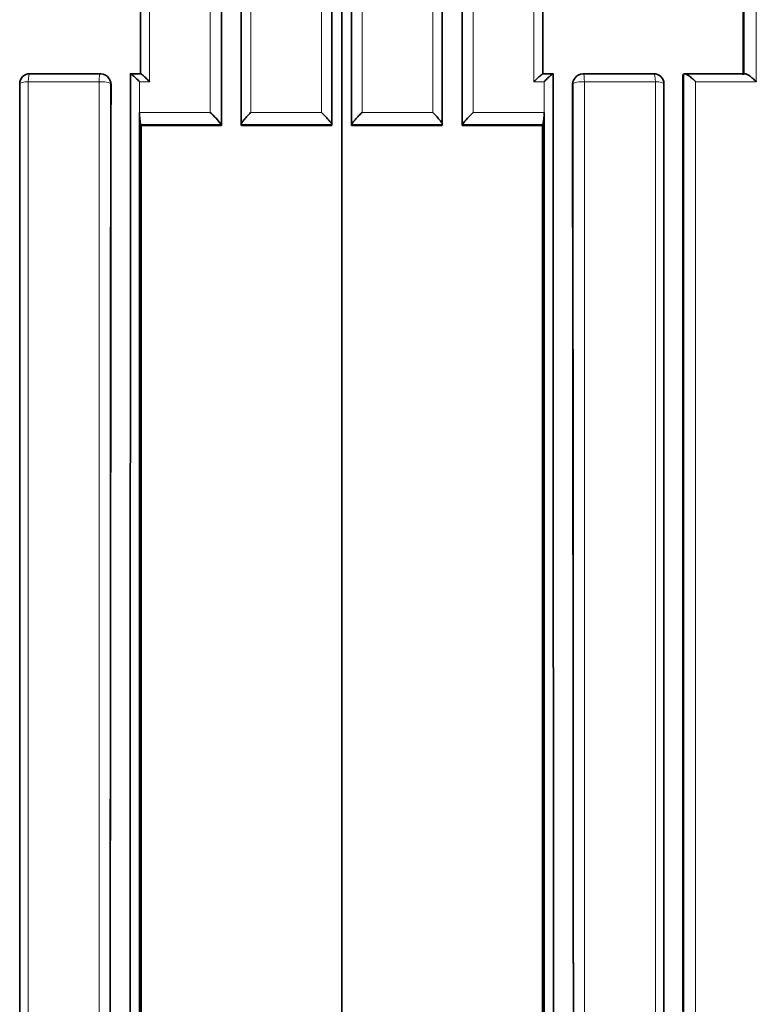
# Model space of a CAD drawing. Units: millimetres. Extents: x -374 to 1346, y 10 to 1164.
# Drawn here: x 432 to 440, y 197 to 207 of the extents above; entities that cross this region are included whole.
import ezdxf

# ---------------------------------------------------------------- set-up
doc = ezdxf.new("R2010")
doc.units = ezdxf.units.MM
doc.layers.add('DV5_Défaut', color=7, linetype='Continuous')
doc.layers.add('Défaut', color=7, linetype='Continuous')

# ---------------------------------------------------------------- blocks, each defined once
blk = doc.blocks.new('SE4')
at = {"layer": 'DV5_Défaut', "color": 7, "lineweight": 18}
for p, q in [((434.6325, 205.8242), (434.6325, 216.2265)), ((435.3317, 216.2265), (435.3317, 205.8242)), ((435.7326, 216.2265), (435.7326, 205.8242)), ((436.4319, 205.8242), (436.4318, 216.2265)), ((432.4313, 206.1287), (433.1325, 206.1287)), ((433.2445, 206.1102), (433.2506, 206.0996)), ((433.532, 205.8243), (433.532, 206.1287)), ((433.532, 206.1287), (433.6321, 206.1287)), ((437.5323, 206.1287), (437.4323, 206.1287)), ((437.5323, 205.8243), (437.5323, 206.1287)), ((437.8198, 206.1102), (437.8137, 206.0996)), ((438.633, 206.1287), (437.9318, 206.1287)), ((439.6305, 206.1286), (439.031, 206.1286)), ((434.232, 205.8242), (433.532, 205.8243)), ((435.3317, 205.8242), (434.6325, 205.8242)), ((435.7326, 205.8242), (436.4319, 205.8242)), ((436.8324, 205.8242), (437.5323, 205.8243)), ((433.5431, 205.7054), (434.3392, 205.7053)), ((434.5383, 205.7053), (435.434, 205.7052)), ((436.526, 205.7053), (435.6304, 205.7052)), ((437.5213, 205.7054), (436.7251, 205.7053))]:
    blk.add_line(p, q, dxfattribs=at)
at = {"layer": 'DV5_Défaut', "color": 7, "lineweight": 35}
for p, q in [((433.1481, 206.2053), (432.4509, 206.2054)), ((433.5435, 206.2072), (433.4439, 206.2073)), ((437.6204, 206.2074), (437.5208, 206.2072)), ((437.6208, 206.2052), (437.6208, 206.2052)), ((437.9163, 206.2053), (438.6134, 206.2054)), ((438.9058, 206.195), (438.9146, 206.2054)), ((438.9146, 206.2055), (439.5117, 206.2056)), ((438.9146, 206.2054), (438.9146, 206.2055)), ((433.2379, 206.1473), (433.2317, 206.1578)), ((437.8326, 206.1578), (437.8265, 206.1473)), ((433.532, 205.8243), (433.5322, 205.8241)), ((433.5322, 205.7265), (433.5322, 205.8241)), ((437.5323, 205.8243), (437.5322, 205.8241)), ((437.5322, 205.7265), (437.5322, 205.8241)), ((433.5322, 205.7265), (433.5322, 195.7265)), ((433.5485, 205.6949), (433.5431, 205.7054)), ((434.3393, 205.7053), (434.3392, 205.7053)), ((434.3428, 205.6948), (434.3393, 205.7053)), ((434.5414, 205.6947), (434.5383, 205.7053)), ((434.5383, 205.7053), (434.5383, 205.7053)), ((435.4349, 205.6946), (435.434, 205.7052)), ((435.434, 205.7052), (435.434, 205.7052)), ((435.6295, 205.6946), (435.6304, 205.7052)), ((435.6304, 205.7052), (435.6304, 205.7052)), ((436.523, 205.6947), (436.526, 205.7053)), ((436.526, 205.7053), (436.526, 205.7053)), ((436.7215, 205.6948), (436.7251, 205.7053)), ((436.7251, 205.7053), (436.7251, 205.7053)), ((437.5158, 205.6949), (437.5213, 205.7054)), ((437.5322, 205.7265), (437.5322, 195.7265)), ((434.3428, 205.6948), (433.5485, 205.6949)), ((434.5414, 205.6947), (435.4349, 205.6946)), ((436.523, 205.6947), (435.6295, 205.6946)), ((436.7215, 205.6948), (437.5158, 205.6949))]:
    blk.add_line(p, q, dxfattribs=at)
for centre, radius, start, end in [((432.4474, 206.1076), 0.1, 89.99053, 180.00272), ((433.1453, 206.1075), 0.1, 30.17815, 89.99238), ((51364.3, 176.8099), 50930.865, 179.96693111, 180.02523663), ((-50493.2357, 176.8099), 50930.865, 359.97476337, 0.03306889), ((437.919, 206.1075), 0.1, 90.00762, 149.82185), ((438.6169, 206.1076), 0.1, 359.99728, 90.00947), ((27611.9048, 177.2878), 27178.6694, 179.93926132, 180.04830039), ((433.1554, 206.0994), 0.0952, 0.11534, 30.12102), ((437.9089, 206.0994), 0.0952, 149.87897, 179.88466), ((-26740.8404, 177.2878), 27178.6694, 359.95169961, 0.06073868), ((433.9858, 205.806), 0.454, 177.70819, 192.79395), ((433.7228, 205.257), 0.7622, 36.02605, 48.08876), ((437.3415, 205.257), 0.7622, 131.91124, 143.97395), ((437.0785, 205.806), 0.454, 347.20605, 2.29181)]:
    blk.add_arc(centre, radius, start, end, dxfattribs=at)
at = {"layer": 'DV5_Défaut', "color": 7, "lineweight": 18}
for centre, start, end in [((43452.7966, 177.1195), 179.96138863, 180.0302908), ((-42581.7323, 177.1195), 359.9697092, 0.03861137)]:
    blk.add_arc(centre, 43019.5619, start, end, dxfattribs=at)
for centre, major_axis, ratio, start_param, end_param in [((432.4474, 206.1076), (0, -0.1), 0.165166, 3.141593, 4.50067), ((433.1453, 206.1075), (0, -0.1), 0.130971, 3.141593, 4.499304), ((437.919, 206.1075), (0, -0.1), 0.130971, 1.783881, 3.141593), ((438.6169, 206.1076), (0, -0.1), 0.165166, 1.782515, 3.141593), ((432.4474, 206.1076), (0.1, 0), 0.212968, 1.732939, 3.141593), ((433.1453, 206.1075), (-0.1, 0), 0.213254, 3.265116, 4.840709), ((433.1453, 206.1075), (-0.0864, -0.0503), 0.969492, 2.628267, 3.141593), ((437.919, 206.1075), (0.0864, -0.0503), 0.969492, 3.141593, 3.654918), ((437.919, 206.1075), (0.1, 0), 0.213254, 1.442476, 3.018069), ((438.6169, 206.1076), (-0.1, 0), 0.212968, 3.141593, 4.550246)]:
    blk.add_ellipse(centre, major_axis=major_axis, ratio=ratio, start_param=start_param, end_param=end_param, dxfattribs=at)
at = {"layer": 'DV5_Défaut', "color": 7, "lineweight": 35}
for centre, major_axis, ratio, start_param, end_param in [((432.4474, 206.1076), (0, -0.1), 0.165166, 2.929462, 3.141593), ((438.6169, 206.1076), (0, -0.1), 0.165166, 3.141593, 3.353723), ((432.4474, 206.1076), (0.1, 0), 0.212968, 3.141593, 3.308534), ((438.6169, 206.1076), (-0.1, 0), 0.212968, 2.974652, 3.141593)]:
    blk.add_ellipse(centre, major_axis=major_axis, ratio=ratio, start_param=start_param, end_param=end_param, dxfattribs=at)
at = {"layer": 'DV5_Défaut', "color": 7, "lineweight": 18}
for points in [[(433.6321, 206.1287), (433.6319, 209.5119), (433.6322, 212.8788), (433.6322, 216.2265)], [(434.2319, 216.2265), (434.2319, 212.779), (434.2319, 209.3105), (434.232, 205.8242)], [(436.8325, 216.2265), (436.8324, 212.779), (436.8324, 209.3105), (436.8324, 205.8242)], [(437.4323, 206.1287), (437.4324, 209.5119), (437.4322, 212.8788), (437.4321, 216.2265)], [(439.6308, 216.2265), (439.6307, 212.8766), (439.6308, 209.5101), (439.6305, 206.1286)], [(434.3393, 205.7053), (434.3391, 209.223), (434.3387, 212.7226), (434.3378, 216.2007)], [(435.434, 205.7052), (435.4339, 209.2238), (435.4335, 212.7235), (435.4326, 216.2004)], [(435.6304, 205.7052), (435.6305, 209.2238), (435.6309, 212.7235), (435.6317, 216.2004)], [(436.7251, 205.7053), (436.7252, 209.223), (436.7256, 212.7226), (436.7265, 216.2007)], [(439.5117, 206.2056), (439.5119, 209.553), (439.5124, 212.8856), (439.5132, 216.2017)], [(438.9147, 195.7097), (438.9144, 199.223), (438.9143, 202.7224), (438.9146, 206.2054)], [(432.4313, 195.8251), (432.4313, 199.2739), (432.4313, 202.7093), (432.4313, 206.1287)], [(438.633, 195.8251), (438.6331, 199.2739), (438.6331, 202.7093), (438.633, 206.1287)], [(439.031, 206.1286), (439.031, 202.709), (439.031, 199.2738), (439.0311, 195.8251)]]:
    blk.add_open_spline(points, degree=3, dxfattribs=at)
at = {"layer": 'DV5_Défaut', "color": 7, "lineweight": 35}
for points in [[(433.5416, 216.2009), (433.5424, 212.8868), (433.5429, 209.554), (433.5431, 206.2052)], [(434.3407, 216.1879), (434.3419, 212.7105), (434.3426, 209.2118), (434.3428, 205.6948)], [(434.5369, 216.2006), (434.5377, 212.7228), (434.5382, 209.2231), (434.5383, 205.7053)], [(435.4349, 205.6946), (435.4347, 209.2125), (435.4341, 212.7113), (435.4329, 216.1875)], [(435.6295, 205.6946), (435.6296, 209.2125), (435.6302, 212.7113), (435.6315, 216.1875)], [(436.5274, 216.2006), (436.5266, 212.7228), (436.5262, 209.2231), (436.526, 205.7053)], [(436.7237, 216.1879), (436.7224, 212.7105), (436.7217, 209.2118), (436.7215, 205.6948)], [(437.5227, 216.2009), (437.5219, 212.8868), (437.5214, 209.554), (437.5213, 206.2052)], [(439.5038, 216.1895), (439.5026, 212.8739), (439.5018, 209.542), (439.5015, 206.1952)], [(438.9058, 206.195), (438.9055, 202.7126), (438.9056, 199.2141), (438.9061, 195.7014)], [(432.3488, 206.1041), (432.349, 202.6863), (432.3489, 199.2527), (432.3486, 195.8055)], [(438.7155, 206.1041), (438.7153, 202.6863), (438.7154, 199.2527), (438.7157, 195.8055)], [(433.5485, 205.6949), (433.5487, 202.3783), (433.5486, 199.0464), (433.5482, 195.7013)], [(437.5158, 205.6949), (437.5156, 202.3783), (437.5158, 199.0464), (437.5162, 195.7013)]]:
    blk.add_open_spline(points, degree=3, dxfattribs=at)
for points, knots in [([(435.5322, 154.3732), (435.5293, 164.7838), (435.5304, 175.2106), (435.533, 190.7166), (435.5339, 195.8628), (435.5343, 203.5292), (435.5342, 206.0758), (435.5336, 211.1481), (435.533, 213.6721), (435.5322, 216.1874)], [0, 0, 0, 0, 0.5, 0.5, 0.75, 0.75, 0.875, 0.875, 1, 1, 1, 1]), ([(433.532, 206.1287), (433.5316, 206.1292), (433.5311, 206.1296), (433.5306, 206.1301), (433.5197, 206.1408), (433.5089, 206.1512), (433.4987, 206.1608), (433.4874, 206.1714), (433.4766, 206.1813), (433.4674, 206.1894), (433.4609, 206.1951), (433.455, 206.1999), (433.4507, 206.2032), (433.4477, 206.2055), (433.4453, 206.207), (433.444, 206.2074), (433.4428, 206.2078), (433.4425, 206.2071), (433.4435, 206.2052)], [0, 0, 0, 0, 0.010445, 0.010445, 0.010445, 0.256393, 0.256393, 0.256393, 0.530609, 0.530609, 0.530609, 0.725651, 0.725651, 0.725651, 0.862235, 0.862235, 0.862235, 1, 1, 1, 1]), ([(433.6321, 206.1287), (433.6316, 206.1291), (433.6311, 206.1296), (433.6307, 206.13), (433.6197, 206.1407), (433.6089, 206.1512), (433.5987, 206.1608), (433.5874, 206.1714), (433.5765, 206.1813), (433.5673, 206.1893), (433.5607, 206.1951), (433.5548, 206.1999), (433.5505, 206.2032), (433.5474, 206.2055), (433.545, 206.207), (433.5437, 206.2074), (433.5424, 206.2078), (433.5421, 206.2071), (433.543, 206.2052)], [0, 0, 0, 0, 0.010446, 0.010446, 0.010446, 0.256387, 0.256387, 0.256387, 0.530507, 0.530507, 0.530507, 0.72554, 0.72554, 0.72554, 0.862181, 0.862181, 0.862181, 1, 1, 1, 1]), ([(437.4323, 206.1287), (437.4327, 206.1291), (437.4332, 206.1296), (437.4336, 206.13), (437.4446, 206.1407), (437.4554, 206.1512), (437.4656, 206.1608), (437.477, 206.1714), (437.4878, 206.1813), (437.497, 206.1893), (437.5036, 206.1951), (437.5095, 206.1999), (437.5139, 206.2032), (437.5169, 206.2055), (437.5193, 206.207), (437.5206, 206.2074), (437.522, 206.2078), (437.5222, 206.2071), (437.5213, 206.2052)], [0, 0, 0, 0, 0.010446, 0.010446, 0.010446, 0.256387, 0.256387, 0.256387, 0.530507, 0.530507, 0.530507, 0.72554, 0.72554, 0.72554, 0.862181, 0.862181, 0.862181, 1, 1, 1, 1]), ([(437.5323, 206.1287), (437.5328, 206.1292), (437.5332, 206.1296), (437.5337, 206.1301), (437.5446, 206.1408), (437.5555, 206.1512), (437.5656, 206.1608), (437.577, 206.1714), (437.5878, 206.1813), (437.5969, 206.1894), (437.6035, 206.1951), (437.6093, 206.1999), (437.6136, 206.2032), (437.6167, 206.2055), (437.619, 206.207), (437.6203, 206.2074), (437.6216, 206.2078), (437.6218, 206.2071), (437.6208, 206.2052)], [0, 0, 0, 0, 0.010445, 0.010445, 0.010445, 0.256393, 0.256393, 0.256393, 0.530609, 0.530609, 0.530609, 0.725651, 0.725651, 0.725651, 0.862235, 0.862235, 0.862235, 1, 1, 1, 1]), ([(438.9146, 206.2055), (438.9162, 206.2074), (438.9191, 206.208), (438.9228, 206.2075), (438.9266, 206.207), (438.9313, 206.2054), (438.9365, 206.203), (438.9437, 206.1996), (438.952, 206.1945), (438.9607, 206.1886), (438.9724, 206.1805), (438.985, 206.1705), (438.9974, 206.1598), (439.0082, 206.1505), (439.0191, 206.1404), (439.0296, 206.1301), (439.0301, 206.1296), (439.0306, 206.1291), (439.031, 206.1286)], [0, 0, 0, 0, 0.143121, 0.143121, 0.143121, 0.285125, 0.285125, 0.285125, 0.48352, 0.48352, 0.48352, 0.754402, 0.754402, 0.754402, 0.989345, 0.989345, 0.989345, 1, 1, 1, 1]), ([(439.5117, 206.2056), (439.5136, 206.2075), (439.5167, 206.2082), (439.5207, 206.2076), (439.5247, 206.2071), (439.5296, 206.2055), (439.535, 206.203), (439.5425, 206.1996), (439.5511, 206.1945), (439.5599, 206.1885), (439.5718, 206.1804), (439.5845, 206.1704), (439.597, 206.1597), (439.6078, 206.1504), (439.6186, 206.1403), (439.629, 206.13), (439.6295, 206.1295), (439.63, 206.129), (439.6305, 206.1286)], [0, 0, 0, 0, 0.143614, 0.143614, 0.143614, 0.286116, 0.286116, 0.286116, 0.484774, 0.484774, 0.484774, 0.755299, 0.755299, 0.755299, 0.989325, 0.989325, 0.989325, 1, 1, 1, 1]), ([(434.6325, 205.8242), (434.632, 205.8238), (434.6315, 205.8233), (434.631, 205.8228), (434.6203, 205.8123), (434.6095, 205.8013), (434.5993, 205.7903), (434.5877, 205.7778), (434.5765, 205.7651), (434.5668, 205.7531), (434.5597, 205.7444), (434.5533, 205.7359), (434.5484, 205.7284), (434.5448, 205.7231), (434.542, 205.7183), (434.5402, 205.7143), (434.5385, 205.7103), (434.5378, 205.7072), (434.5383, 205.7053)], [0, 0, 0, 0, 0.010567, 0.010567, 0.010567, 0.250131, 0.250131, 0.250131, 0.522258, 0.522258, 0.522258, 0.719243, 0.719243, 0.719243, 0.859051, 0.859051, 0.859051, 1, 1, 1, 1]), ([(435.3317, 205.8242), (435.3322, 205.8238), (435.3326, 205.8233), (435.3331, 205.8228), (435.344, 205.8122), (435.355, 205.8011), (435.3657, 205.7899), (435.3776, 205.7775), (435.3894, 205.7647), (435.3999, 205.7527), (435.4074, 205.7441), (435.4144, 205.7356), (435.4201, 205.7282), (435.4241, 205.7229), (435.4276, 205.7181), (435.43, 205.7142), (435.4324, 205.7102), (435.4338, 205.7071), (435.434, 205.7052)], [0, 0, 0, 0, 0.01051, 0.01051, 0.01051, 0.253079, 0.253079, 0.253079, 0.526123, 0.526123, 0.526123, 0.722191, 0.722191, 0.722191, 0.860517, 0.860517, 0.860517, 1, 1, 1, 1]), ([(435.7326, 205.8242), (435.7322, 205.8238), (435.7317, 205.8233), (435.7312, 205.8228), (435.7203, 205.8122), (435.7093, 205.8011), (435.6986, 205.7899), (435.6867, 205.7775), (435.6749, 205.7647), (435.6645, 205.7527), (435.6569, 205.7441), (435.6499, 205.7356), (435.6442, 205.7282), (435.6402, 205.7229), (435.6368, 205.7181), (435.6344, 205.7142), (435.632, 205.7102), (435.6305, 205.7071), (435.6304, 205.7052)], [0, 0, 0, 0, 0.01051, 0.01051, 0.01051, 0.253079, 0.253079, 0.253079, 0.526123, 0.526123, 0.526123, 0.722191, 0.722191, 0.722191, 0.860517, 0.860517, 0.860517, 1, 1, 1, 1]), ([(436.4319, 205.8242), (436.4323, 205.8238), (436.4328, 205.8233), (436.4333, 205.8228), (436.4441, 205.8123), (436.4548, 205.8013), (436.4651, 205.7903), (436.4766, 205.7778), (436.4879, 205.7651), (436.4976, 205.7531), (436.5046, 205.7444), (436.511, 205.7359), (436.516, 205.7284), (436.5195, 205.7231), (436.5223, 205.7183), (436.5241, 205.7143), (436.5258, 205.7103), (436.5266, 205.7072), (436.526, 205.7053)], [0, 0, 0, 0, 0.010567, 0.010567, 0.010567, 0.250131, 0.250131, 0.250131, 0.522258, 0.522258, 0.522258, 0.719243, 0.719243, 0.719243, 0.859051, 0.859051, 0.859051, 1, 1, 1, 1]), ([(433.5322, 195.7265), (433.532, 196.029), (433.532, 196.3321), (433.532, 196.6352), (433.532, 196.8363), (433.532, 197.0373), (433.532, 197.2383), (433.532, 197.4393), (433.532, 197.6403), (433.532, 197.8412), (433.532, 198.0421), (433.532, 198.243), (433.532, 198.4438), (433.532, 198.8454), (433.532, 199.2468), (433.532, 199.648), (433.532, 199.8486), (433.532, 200.0492), (433.532, 200.2497), (433.532, 200.6507), (433.532, 201.0515), (433.532, 201.4521), (433.532, 201.6524), (433.532, 201.8527), (433.532, 202.0529), (433.532, 202.2531), (433.532, 202.4532), (433.532, 202.6533), (433.532, 202.9446), (433.532, 203.2357), (433.532, 203.5268)], [0, 0, 0, 0, 0.116251, 0.116251, 0.116251, 0.193396, 0.193396, 0.193396, 0.270541, 0.270541, 0.270541, 0.347686, 0.347686, 0.347686, 0.501976, 0.501976, 0.501976, 0.579121, 0.579121, 0.579121, 0.733411, 0.733411, 0.733411, 0.810555, 0.810555, 0.810555, 0.8877, 0.8877, 0.8877, 1, 1, 1, 1])]:
    blk.add_open_spline(points, degree=3, knots=knots, dxfattribs=at)
at = {"layer": 'DV5_Défaut', "color": 7, "lineweight": 18}
for points, knots in [([(433.1325, 206.1287), (433.1325, 205.794), (433.1325, 205.4591), (433.1325, 205.124), (433.1325, 204.9244), (433.1325, 204.7247), (433.1325, 204.525), (433.1325, 204.1255), (433.1325, 203.7257), (433.1325, 203.3258), (433.1325, 203.1258), (433.1325, 202.9258), (433.1325, 202.7257), (433.1325, 202.5257), (433.1325, 202.3256), (433.1325, 202.1254), (433.1325, 201.725), (433.1325, 201.3245), (433.1325, 200.9237), (433.1325, 200.7233), (433.1325, 200.5229), (433.1325, 200.3224), (433.1325, 200.1219), (433.1325, 199.9214), (433.1325, 199.7208), (433.1325, 199.3196), (433.1325, 198.9182), (433.1325, 198.5167), (433.1325, 198.3159), (433.1325, 198.1151), (433.1325, 197.9142), (433.1325, 197.7133), (433.1325, 197.5124), (433.1325, 197.3114), (433.1325, 196.9094), (433.1325, 196.5073), (433.1325, 196.1049), (433.1325, 195.9038), (433.1325, 195.7026), (433.1324, 195.5013), (433.1324, 195.3), (433.1324, 195.0987), (433.1324, 194.8974), (433.1324, 194.4947), (433.1324, 194.0918), (433.1324, 193.6888), (433.1324, 193.4872), (433.1324, 193.2857), (433.1324, 193.084), (433.1324, 192.8824), (433.1324, 192.6808), (433.1324, 192.4791), (433.1324, 192.0756), (433.1324, 191.6721), (433.1324, 191.2683), (433.1324, 191.0665), (433.1324, 190.8645), (433.1324, 190.6626), (433.1324, 190.4606), (433.1324, 190.2586), (433.1324, 190.0566), (433.1324, 189.6525), (433.1324, 189.2483), (433.1324, 188.8439), (433.1324, 188.6417), (433.1324, 188.4395), (433.1324, 188.2372), (433.1324, 188.0349), (433.1323, 187.8326), (433.1323, 187.6303), (433.1323, 187.2256), (433.1323, 186.8207), (433.1323, 186.4157), (433.1323, 186.2132), (433.1323, 186.0107), (433.1323, 185.8081), (433.1323, 185.6056), (433.1323, 185.403), (433.1323, 185.2003), (433.1323, 184.7951), (433.1323, 184.3897), (433.1323, 183.9841), (433.1323, 183.7813), (433.1323, 183.5785), (433.1323, 183.3757), (433.1323, 183.1728), (433.1323, 182.97), (433.1323, 182.7671), (433.1323, 182.3613), (433.1323, 181.9553), (433.1323, 181.5493), (433.1323, 181.3462), (433.1323, 181.1432), (433.1322, 180.9401), (433.1322, 180.737), (433.1322, 180.5339), (433.1322, 180.3307), (433.1322, 180.2292), (433.1322, 180.1276), (433.1322, 180.026), (433.1322, 179.8228), (433.1322, 179.6196), (433.1322, 179.4164), (433.1322, 179.0099), (433.1322, 178.6033), (433.1322, 178.1967), (433.1322, 177.9933), (433.1322, 177.79), (433.1322, 177.5866), (433.1322, 177.3832), (433.1322, 177.1798), (433.1322, 176.9763), (433.1322, 176.9254), (433.1322, 176.8746), (433.1322, 176.8237), (433.1322, 176.6203), (433.1322, 176.4168), (433.1322, 176.2133), (433.1322, 175.8063), (433.1322, 175.3992), (433.1322, 174.992), (433.1322, 174.7884), (433.1322, 174.5848), (433.1322, 174.3812), (433.1322, 174.1775), (433.1322, 173.9739), (433.1322, 173.7702), (433.1322, 173.5665), (433.1322, 173.3628), (433.1322, 173.1591), (433.1322, 172.9554), (433.1322, 172.7516), (433.1322, 172.5479), (433.1322, 172.3441), (433.1322, 172.1404), (433.1322, 171.9366), (433.1322, 171.7328), (433.1322, 171.529), (433.1322, 171.3251), (433.1321, 171.1213), (433.1321, 170.9175), (433.1321, 170.7136), (433.1321, 170.6626), (433.1321, 170.6117), (433.1321, 170.5607), (433.1321, 170.548), (433.1321, 170.5352), (433.1321, 170.5225), (433.1321, 170.497), (433.1321, 170.4715), (433.1321, 170.446), (433.1321, 170.3441), (433.1321, 170.2422), (433.1321, 170.1402), (433.1321, 169.9363), (433.1321, 169.7324), (433.1321, 169.5285), (433.1321, 169.3246), (433.1321, 169.1206), (433.1321, 168.9167), (433.1321, 168.7127), (433.1321, 168.5088), (433.1321, 168.3048), (433.1321, 167.8969), (433.1321, 167.4889), (433.1321, 167.0808), (433.1321, 166.6728), (433.1321, 166.2647), (433.1321, 165.8565), (433.1321, 165.6525), (433.1321, 165.4484), (433.1321, 165.2443), (433.1321, 165.0402), (433.1321, 164.8362), (433.1321, 164.6321), (433.1321, 164.428), (433.1321, 164.2239), (433.1321, 164.0197), (433.1321, 163.9177), (433.1321, 163.8156), (433.1321, 163.7136), (433.1321, 163.5095), (433.1321, 163.3053), (433.1321, 163.1012), (433.1321, 162.6929), (433.1321, 162.2847), (433.1321, 161.8764), (433.1321, 161.6722), (433.1321, 161.4681), (433.1321, 161.2639), (433.1321, 161.0597), (433.1321, 160.8556), (433.1321, 160.6514), (433.1321, 160.6004), (433.1321, 160.5493), (433.1321, 160.4983), (433.1321, 160.3962), (433.1321, 160.2941), (433.1321, 160.1921), (433.1321, 159.9879), (433.1321, 159.7837), (433.1321, 159.5796), (433.1321, 159.3754), (433.1321, 159.1713), (433.1321, 158.9671), (433.1321, 158.5588), (433.1321, 158.1504), (433.1321, 157.7421), (433.1321, 157.538), (433.1321, 157.3338), (433.1321, 157.1297), (433.1321, 156.9255), (433.1321, 156.7214), (433.1321, 156.5172), (433.1322, 156.1089), (433.1322, 155.7007), (433.1322, 155.2924), (433.1322, 155.0883), (433.1322, 154.8842), (433.1322, 154.6801), (433.1322, 154.578), (433.1322, 154.476), (433.1322, 154.3739)], [0, 0, 0, 0, 0.019716, 0.019716, 0.019716, 0.031464, 0.031464, 0.031464, 0.054961, 0.054961, 0.054961, 0.066709, 0.066709, 0.066709, 0.078457, 0.078457, 0.078457, 0.101954, 0.101954, 0.101954, 0.113702, 0.113702, 0.113702, 0.125451, 0.125451, 0.125451, 0.148948, 0.148948, 0.148948, 0.160696, 0.160696, 0.160696, 0.172444, 0.172444, 0.172444, 0.195941, 0.195941, 0.195941, 0.20769, 0.20769, 0.20769, 0.219438, 0.219438, 0.219438, 0.242935, 0.242935, 0.242935, 0.254683, 0.254683, 0.254683, 0.266432, 0.266432, 0.266432, 0.289929, 0.289929, 0.289929, 0.301678, 0.301678, 0.301678, 0.313426, 0.313426, 0.313426, 0.336923, 0.336923, 0.336923, 0.348672, 0.348672, 0.348672, 0.36042, 0.36042, 0.36042, 0.383918, 0.383918, 0.383918, 0.395666, 0.395666, 0.395666, 0.407415, 0.407415, 0.407415, 0.430912, 0.430912, 0.430912, 0.442661, 0.442661, 0.442661, 0.45441, 0.45441, 0.45441, 0.477907, 0.477907, 0.477907, 0.489656, 0.489656, 0.489656, 0.501405, 0.501405, 0.501405, 0.507279, 0.507279, 0.507279, 0.519028, 0.519028, 0.519028, 0.542525, 0.542525, 0.542525, 0.554274, 0.554274, 0.554274, 0.566023, 0.566023, 0.566023, 0.56896, 0.56896, 0.56896, 0.580709, 0.580709, 0.580709, 0.604207, 0.604207, 0.604207, 0.615956, 0.615956, 0.615956, 0.627704, 0.627704, 0.627704, 0.639453, 0.639453, 0.639453, 0.651202, 0.651202, 0.651202, 0.662951, 0.662951, 0.662951, 0.6747, 0.6747, 0.6747, 0.686449, 0.686449, 0.686449, 0.689386, 0.689386, 0.689386, 0.69012, 0.69012, 0.69012, 0.691589, 0.691589, 0.691589, 0.697463, 0.697463, 0.697463, 0.709212, 0.709212, 0.709212, 0.720961, 0.720961, 0.720961, 0.73271, 0.73271, 0.73271, 0.756208, 0.756208, 0.756208, 0.779706, 0.779706, 0.779706, 0.791455, 0.791455, 0.791455, 0.803204, 0.803204, 0.803204, 0.814953, 0.814953, 0.814953, 0.820827, 0.820827, 0.820827, 0.832576, 0.832576, 0.832576, 0.856074, 0.856074, 0.856074, 0.867823, 0.867823, 0.867823, 0.879572, 0.879572, 0.879572, 0.882509, 0.882509, 0.882509, 0.888384, 0.888384, 0.888384, 0.900133, 0.900133, 0.900133, 0.911882, 0.911882, 0.911882, 0.93538, 0.93538, 0.93538, 0.947129, 0.947129, 0.947129, 0.958878, 0.958878, 0.958878, 0.982376, 0.982376, 0.982376, 0.994125, 0.994125, 0.994125, 1, 1, 1, 1]), ([(437.9318, 206.1287), (437.9318, 205.794), (437.9318, 205.4591), (437.9318, 205.124), (437.9318, 204.9244), (437.9318, 204.7247), (437.9318, 204.525), (437.9318, 204.1255), (437.9318, 203.7257), (437.9318, 203.3258), (437.9318, 203.1258), (437.9318, 202.9258), (437.9318, 202.7257), (437.9318, 202.5257), (437.9318, 202.3256), (437.9318, 202.1254), (437.9318, 201.725), (437.9318, 201.3245), (437.9318, 200.9237), (437.9318, 200.7233), (437.9318, 200.5229), (437.9318, 200.3224), (437.9318, 200.1219), (437.9318, 199.9214), (437.9318, 199.7208), (437.9318, 199.3196), (437.9318, 198.9182), (437.9319, 198.5167), (437.9319, 198.3159), (437.9319, 198.1151), (437.9319, 197.9142), (437.9319, 197.7133), (437.9319, 197.5124), (437.9319, 197.3114), (437.9319, 196.9094), (437.9319, 196.5073), (437.9319, 196.1049), (437.9319, 195.9038), (437.9319, 195.7026), (437.9319, 195.5013), (437.9319, 195.3), (437.9319, 195.0987), (437.9319, 194.8974), (437.9319, 194.4947), (437.9319, 194.0918), (437.9319, 193.6888), (437.9319, 193.4872), (437.9319, 193.2857), (437.9319, 193.084), (437.9319, 192.8824), (437.9319, 192.6808), (437.9319, 192.4791), (437.9319, 192.0756), (437.9319, 191.6721), (437.9319, 191.2683), (437.9319, 191.0665), (437.9319, 190.8645), (437.9319, 190.6626), (437.9319, 190.4606), (437.9319, 190.2586), (437.9319, 190.0566), (437.9319, 189.6525), (437.932, 189.2483), (437.932, 188.8439), (437.932, 188.6417), (437.932, 188.4395), (437.932, 188.2372), (437.932, 188.0349), (437.932, 187.8326), (437.932, 187.6303), (437.932, 187.2256), (437.932, 186.8207), (437.932, 186.4157), (437.932, 186.2132), (437.932, 186.0107), (437.932, 185.8081), (437.932, 185.6056), (437.932, 185.403), (437.932, 185.2003), (437.932, 184.7951), (437.932, 184.3897), (437.932, 183.9841), (437.932, 183.7813), (437.932, 183.5785), (437.932, 183.3757), (437.932, 183.1728), (437.932, 182.97), (437.932, 182.7671), (437.9321, 182.3613), (437.9321, 181.9553), (437.9321, 181.5493), (437.9321, 181.3462), (437.9321, 181.1432), (437.9321, 180.9401), (437.9321, 180.737), (437.9321, 180.5339), (437.9321, 180.3307), (437.9321, 180.2292), (437.9321, 180.1276), (437.9321, 180.026), (437.9321, 179.8228), (437.9321, 179.6196), (437.9321, 179.4164), (437.9321, 179.0099), (437.9321, 178.6033), (437.9321, 178.1967), (437.9321, 177.9933), (437.9321, 177.79), (437.9321, 177.5866), (437.9321, 177.3832), (437.9321, 177.1798), (437.9321, 176.9763), (437.9321, 176.9254), (437.9321, 176.8746), (437.9321, 176.8237), (437.9321, 176.6203), (437.9321, 176.4168), (437.9321, 176.2133), (437.9321, 175.8063), (437.9321, 175.3992), (437.9321, 174.992), (437.9321, 174.7884), (437.9321, 174.5848), (437.9321, 174.3812), (437.9322, 174.1775), (437.9322, 173.9739), (437.9322, 173.7702), (437.9322, 173.5665), (437.9322, 173.3628), (437.9322, 173.1591), (437.9322, 172.9554), (437.9322, 172.7516), (437.9322, 172.5479), (437.9322, 172.3441), (437.9322, 172.1404), (437.9322, 171.9366), (437.9322, 171.7328), (437.9322, 171.529), (437.9322, 171.3251), (437.9322, 171.1213), (437.9322, 170.9175), (437.9322, 170.7136), (437.9322, 170.6626), (437.9322, 170.6117), (437.9322, 170.5607), (437.9322, 170.548), (437.9322, 170.5352), (437.9322, 170.5225), (437.9322, 170.497), (437.9322, 170.4715), (437.9322, 170.446), (437.9322, 170.3441), (437.9322, 170.2422), (437.9322, 170.1402), (437.9322, 169.9363), (437.9322, 169.7324), (437.9322, 169.5285), (437.9322, 169.3246), (437.9322, 169.1206), (437.9322, 168.9167), (437.9322, 168.7127), (437.9322, 168.5088), (437.9322, 168.3048), (437.9322, 167.8969), (437.9322, 167.4889), (437.9322, 167.0808), (437.9322, 166.6728), (437.9322, 166.2647), (437.9322, 165.8565), (437.9322, 165.6525), (437.9322, 165.4484), (437.9322, 165.2443), (437.9322, 165.0402), (437.9322, 164.8362), (437.9322, 164.6321), (437.9322, 164.428), (437.9322, 164.2239), (437.9322, 164.0197), (437.9322, 163.9177), (437.9322, 163.8156), (437.9322, 163.7136), (437.9322, 163.5095), (437.9322, 163.3053), (437.9322, 163.1012), (437.9322, 162.6929), (437.9322, 162.2847), (437.9322, 161.8764), (437.9322, 161.6722), (437.9322, 161.4681), (437.9322, 161.2639), (437.9322, 161.0597), (437.9322, 160.8556), (437.9322, 160.6514), (437.9322, 160.6004), (437.9322, 160.5493), (437.9322, 160.4983), (437.9322, 160.3962), (437.9322, 160.2941), (437.9322, 160.1921), (437.9322, 159.9879), (437.9322, 159.7837), (437.9322, 159.5796), (437.9322, 159.3754), (437.9322, 159.1713), (437.9322, 158.9671), (437.9322, 158.5588), (437.9322, 158.1504), (437.9322, 157.7421), (437.9322, 157.538), (437.9322, 157.3338), (437.9322, 157.1297), (437.9322, 156.9255), (437.9322, 156.7214), (437.9322, 156.5172), (437.9322, 156.1089), (437.9322, 155.7007), (437.9322, 155.2924), (437.9322, 155.0883), (437.9322, 154.8842), (437.9322, 154.6801), (437.9322, 154.578), (437.9322, 154.476), (437.9322, 154.3739)], [0, 0, 0, 0, 0.019716, 0.019716, 0.019716, 0.031464, 0.031464, 0.031464, 0.054961, 0.054961, 0.054961, 0.066709, 0.066709, 0.066709, 0.078457, 0.078457, 0.078457, 0.101954, 0.101954, 0.101954, 0.113702, 0.113702, 0.113702, 0.125451, 0.125451, 0.125451, 0.148948, 0.148948, 0.148948, 0.160696, 0.160696, 0.160696, 0.172444, 0.172444, 0.172444, 0.195941, 0.195941, 0.195941, 0.20769, 0.20769, 0.20769, 0.219438, 0.219438, 0.219438, 0.242935, 0.242935, 0.242935, 0.254683, 0.254683, 0.254683, 0.266432, 0.266432, 0.266432, 0.289929, 0.289929, 0.289929, 0.301678, 0.301678, 0.301678, 0.313426, 0.313426, 0.313426, 0.336923, 0.336923, 0.336923, 0.348672, 0.348672, 0.348672, 0.36042, 0.36042, 0.36042, 0.383918, 0.383918, 0.383918, 0.395666, 0.395666, 0.395666, 0.407415, 0.407415, 0.407415, 0.430912, 0.430912, 0.430912, 0.442661, 0.442661, 0.442661, 0.45441, 0.45441, 0.45441, 0.477907, 0.477907, 0.477907, 0.489656, 0.489656, 0.489656, 0.501405, 0.501405, 0.501405, 0.507279, 0.507279, 0.507279, 0.519028, 0.519028, 0.519028, 0.542525, 0.542525, 0.542525, 0.554274, 0.554274, 0.554274, 0.566023, 0.566023, 0.566023, 0.56896, 0.56896, 0.56896, 0.580709, 0.580709, 0.580709, 0.604207, 0.604207, 0.604207, 0.615956, 0.615956, 0.615956, 0.627704, 0.627704, 0.627704, 0.639453, 0.639453, 0.639453, 0.651202, 0.651202, 0.651202, 0.662951, 0.662951, 0.662951, 0.6747, 0.6747, 0.6747, 0.686449, 0.686449, 0.686449, 0.689386, 0.689386, 0.689386, 0.69012, 0.69012, 0.69012, 0.691589, 0.691589, 0.691589, 0.697463, 0.697463, 0.697463, 0.709212, 0.709212, 0.709212, 0.720961, 0.720961, 0.720961, 0.73271, 0.73271, 0.73271, 0.756208, 0.756208, 0.756208, 0.779706, 0.779706, 0.779706, 0.791455, 0.791455, 0.791455, 0.803204, 0.803204, 0.803204, 0.814953, 0.814953, 0.814953, 0.820827, 0.820827, 0.820827, 0.832576, 0.832576, 0.832576, 0.856074, 0.856074, 0.856074, 0.867823, 0.867823, 0.867823, 0.879572, 0.879572, 0.879572, 0.882509, 0.882509, 0.882509, 0.888384, 0.888384, 0.888384, 0.900133, 0.900133, 0.900133, 0.911882, 0.911882, 0.911882, 0.93538, 0.93538, 0.93538, 0.947129, 0.947129, 0.947129, 0.958878, 0.958878, 0.958878, 0.982376, 0.982376, 0.982376, 0.994125, 0.994125, 0.994125, 1, 1, 1, 1]), ([(433.532, 203.5268), (433.532, 203.6356), (433.532, 203.7444), (433.532, 203.8532), (433.532, 204.0531), (433.532, 204.2529), (433.532, 204.4527), (433.532, 204.6524), (433.532, 204.8521), (433.532, 205.0518), (433.532, 205.2761), (433.532, 205.5004), (433.5322, 205.7255)], [0, 0, 0, 0, 0.148389, 0.148389, 0.148389, 0.421017, 0.421017, 0.421017, 0.693644, 0.693644, 0.693644, 1, 1, 1, 1]), ([(437.5322, 195.7265), (437.5323, 196.029), (437.5323, 196.3321), (437.5323, 196.6352), (437.5323, 196.8363), (437.5323, 197.0373), (437.5323, 197.2383), (437.5323, 197.4393), (437.5323, 197.6403), (437.5323, 197.8412), (437.5323, 198.0421), (437.5323, 198.243), (437.5323, 198.4438), (437.5323, 198.8454), (437.5323, 199.2468), (437.5323, 199.648), (437.5323, 199.8486), (437.5323, 200.0492), (437.5323, 200.2497), (437.5323, 200.6507), (437.5323, 201.0515), (437.5323, 201.4521), (437.5323, 201.6524), (437.5323, 201.8527), (437.5323, 202.0529), (437.5323, 202.2531), (437.5323, 202.4532), (437.5323, 202.6533), (437.5323, 203.0535), (437.5323, 203.4534), (437.5323, 203.8532), (437.5323, 204.0531), (437.5323, 204.2529), (437.5323, 204.4527), (437.5323, 204.6524), (437.5323, 204.8521), (437.5323, 205.0518), (437.5323, 205.2764), (437.5323, 205.501), (437.5322, 205.7265)], [0, 0, 0, 0, 0.090603, 0.090603, 0.090603, 0.150727, 0.150727, 0.150727, 0.210852, 0.210852, 0.210852, 0.270977, 0.270977, 0.270977, 0.391226, 0.391226, 0.391226, 0.451351, 0.451351, 0.451351, 0.5716, 0.5716, 0.5716, 0.631724, 0.631724, 0.631724, 0.691848, 0.691848, 0.691848, 0.812097, 0.812097, 0.812097, 0.872221, 0.872221, 0.872221, 0.932345, 0.932345, 0.932345, 1, 1, 1, 1])]:
    blk.add_open_spline(points, degree=3, knots=knots, dxfattribs=at)

msp = doc.modelspace()

# ---------------------------------------------------------------- block references
at = {"layer": 'Défaut'}
msp.add_blockref('SE4', (0, 0), dxfattribs=at)

doc.saveas('drawing.dxf')
